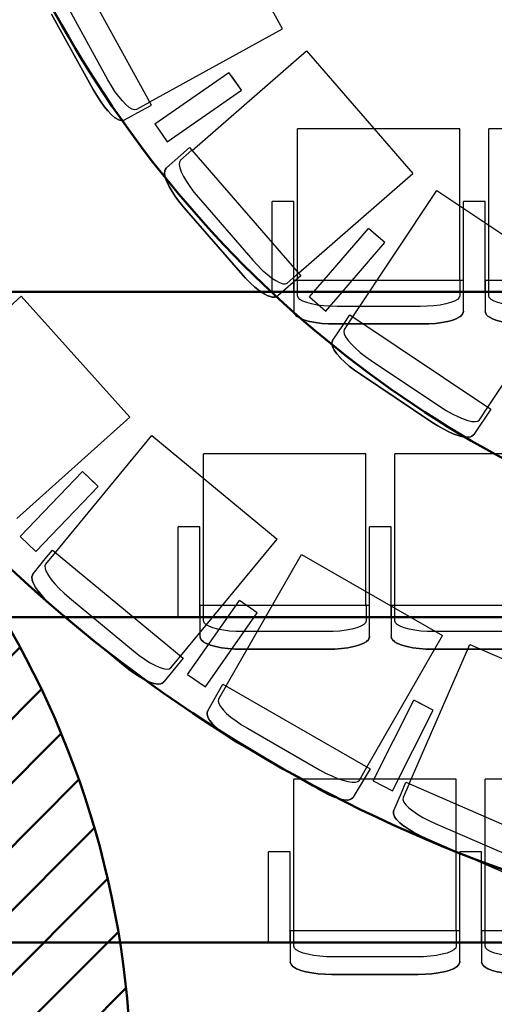
# Model space of a CAD drawing. Units: millimetres. Extents: x -4412 to 52065, y -39845 to 0.
# Drawn here: x -1696 to -381, y -36111 to -33386 of the extents above; entities that cross this region are included whole.
import ezdxf

# ---------------------------------------------------------------- set-up
doc = ezdxf.new("R2010")
doc.units = ezdxf.units.MM
doc.header["$MEASUREMENT"] = 0
doc.linetypes.add('ACAD_ISO02W100', pattern=[15, 12, -3])
for name, color, linetype, lineweight in [('Балкон - кресла', 1, 'Continuous', 30), ('Балкон - пол', 250, 'Continuous', 50), ('Балкон - стены', 250, 'Continuous', 50), ('Контур балкона', 250, 'Continuous', 50), ('Партер - кресла', 5, 'Continuous', 30), ('Партер - пол', 250, 'Continuous', 50)]:
    doc.layers.add(name, color=color, linetype=linetype, lineweight=lineweight)

# ---------------------------------------------------------------- blocks, each defined once
blk = doc.blocks.new('Кресло 1')
at = {"layer": 'Партер - кресла'}
for p, q in [((-7175.6, -464.2), (-7161.8, -460.4)), ((-7161.8, -460.4), (-7175.6, -464.2)), ((-7161.8, -460.4), (-7161.1, -460.3)), ((-7161.1, -460.3), (-7161.8, -460.4)), ((-7161.1, -460.3), (-7145.3, -457.3)), ((-7145.3, -457.3), (-7161.1, -460.3)), ((-7145.3, -457.3), (-7127.7, -455)), ((-7127.7, -455), (-7145.3, -457.3)), ((-7127.7, -455), (-7109, -453.7)), ((-7109, -453.7), (-7127.7, -455)), ((-7109, -453.7), (-7089.4, -453.2)), ((-7089.4, -453.2), (-7109, -453.7)), ((-7089.4, -453.2), (-6850.9, -453.2)), ((-6850.9, -453.2), (-7089.4, -453.2)), ((-6850.9, -453.2), (-6831.4, -453.7)), ((-6831.4, -453.7), (-6850.9, -453.2)), ((-6831.4, -453.7), (-6812.7, -455)), ((-6812.7, -455), (-6831.4, -453.7)), ((-6812.7, -455), (-6795.1, -457.3)), ((-6795.1, -457.3), (-6812.7, -455)), ((-6795.1, -457.3), (-6779.2, -460.3)), ((-6779.2, -460.3), (-6795.1, -457.3)), ((-6778.6, -460.4), (-6779.2, -460.3)), ((-6778.6, -460.4), (-6779.2, -460.3)), ((-6778.6, -460.4), (-6764.8, -464.2)), ((-6764.8, -464.2), (-6778.6, -460.4)), ((-7205.2, -488.4), (-7205, -487.4)), ((-7205, -487.4), (-7205.2, -488.4)), ((-7205.2, -488.9), (-7205.2, -488.4)), ((-7205.2, -488.4), (-7205.2, -488.9)), ((-7205.2, -488.9), (-7205.2, -542)), ((-7205, -487.4), (-7203.2, -482)), ((-7203.2, -482), (-7205, -487.4)), ((-7203.2, -482), (-7202.9, -481.1)), ((-7202.9, -481.1), (-7203.2, -482)), ((-7202.9, -481.1), (-7202.4, -480.2)), ((-7202.4, -480.2), (-7202.9, -481.1)), ((-7202.4, -480.2), (-7201.8, -479.5)), ((-7201.8, -479.5), (-7202.4, -480.2)), ((-7201.8, -479.5), (-7196.6, -474.3)), ((-7196.6, -474.3), (-7201.8, -479.5)), ((-7195.9, -473.7), (-7196.6, -474.3)), ((-7196.6, -474.3), (-7196.4, -474.1)), ((-7196.4, -474.1), (-7196.3, -474)), ((-7196.3, -474), (-7195.9, -473.7)), ((-7195.9, -473.7), (-7187.6, -468.9)), ((-7187.6, -468.9), (-7195.9, -473.7)), ((-7187.6, -468.9), (-7186.8, -468.5)), ((-7186.8, -468.5), (-7187.6, -468.9)), ((-7186.8, -468.5), (-7175.6, -464.2)), ((-7175.6, -464.2), (-7186.8, -468.5)), ((-6764.8, -464.2), (-6753.6, -468.5)), ((-6753.6, -468.5), (-6764.8, -464.2)), ((-6752.8, -468.9), (-6753.6, -468.5)), ((-6752.8, -468.9), (-6753.6, -468.5)), ((-6752.8, -468.9), (-6744.5, -473.7)), ((-6744.5, -473.7), (-6752.8, -468.9)), ((-6744.1, -474), (-6744.5, -473.7)), ((-6743.8, -474.3), (-6744.5, -473.7)), ((-6744, -474.1), (-6744.1, -474)), ((-6743.8, -474.3), (-6744, -474.1)), ((-6743.8, -474.3), (-6738.6, -479.5)), ((-6738.6, -479.5), (-6743.8, -474.3)), ((-6738, -480.2), (-6738.6, -479.5)), ((-6738, -480.2), (-6738.6, -479.5)), ((-6737.5, -481.1), (-6738, -480.2)), ((-6737.5, -481.1), (-6738, -480.2)), ((-6737.1, -482), (-6737.5, -481.1)), ((-6737.1, -482), (-6737.5, -481.1)), ((-6737.1, -482), (-6735.4, -487.4)), ((-6735.4, -487.4), (-6737.1, -482)), ((-6735.2, -488.4), (-6735.4, -487.4)), ((-6735.2, -488.4), (-6735.4, -487.4)), ((-6735.2, -488.9), (-6735.2, -488.4)), ((-6735.2, -488.9), (-6735.2, -488.4)), ((-6735.2, -573.7), (-6735.2, -488.9)), ((-7188.8, -521.2), (-7180.7, -516.6)), ((-7180.7, -516.6), (-7169.7, -512.3)), ((-7169.7, -512.3), (-7156.2, -508.7)), ((-7156.2, -508.7), (-7140.5, -505.7)), ((-7140.5, -505.7), (-7123.2, -503.5)), ((-7123.2, -503.5), (-7104.7, -502.2)), ((-7104.7, -502.2), (-7085.4, -501.7)), ((-7085.4, -501.7), (-6855.2, -501.7)), ((-6855.2, -501.7), (-6835.9, -502.2)), ((-6835.9, -502.2), (-6817.4, -503.5)), ((-6817.4, -503.5), (-6800.1, -505.7)), ((-6800.1, -505.7), (-6784.4, -508.7)), ((-6784.4, -508.7), (-6770.9, -512.3)), ((-6770.9, -512.3), (-6759.9, -516.6)), ((-6759.9, -516.6), (-6751.8, -521.2)), ((-7265.2, -542), (-7265.2, -792)), ((-7205.2, -542), (-7265.2, -542)), ((-7205.2, -542), (-7205.2, -792)), ((-7195.4, -531.5), (-7193.7, -526.2)), ((-7195.4, -573.7), (-7195.4, -531.5)), ((-7193.7, -526.2), (-7188.8, -521.2)), ((-6751.8, -521.2), (-6746.9, -526.2)), ((-6746.9, -526.2), (-6745.2, -531.5)), ((-6745.2, -531.5), (-6745.2, -573.7)), ((-6675.2, -542), (-6735.2, -542)), ((-6735.2, -542), (-6735.2, -792)), ((-6735.2, -542), (-6735.2, -792)), ((-6675.2, -542), (-6735.2, -542)), ((-6675.2, -542), (-6675.2, -792)), ((-7205.2, -573.7), (-6735.2, -573.7)), ((-7195.2, -573.7), (-7195.2, -993.7)), ((-6745.2, -573.7), (-6745.2, -993.7)), ((-7265.2, -792), (-7217, -792)), ((-7265.2, -792), (-7205.2, -792)), ((-6735.2, -792), (-6687, -792)), ((-6735.2, -792), (-6675.2, -792)), ((-6735.2, -792), (-6687, -792)), ((-6735.2, -792), (-6675.2, -792)), ((-7195.2, -993.7), (-6745.2, -993.7))]:
    blk.add_line(p, q, dxfattribs=at)

msp = doc.modelspace()

# ---------------------------------------------------------------- hatches: boundary and pattern name
at = {"layer": 'Балкон - стены'}
h = msp.add_hatch(dxfattribs=at)
h.set_pattern_fill('ANSI31', color=8, scale=1000, angle=180)
h.set_pattern_definition([(225, (64160.87, -61543.65), (88.38835, -88.38835), [])])
h.paths.add_polyline_path([(12720.7, -38949.7), (13983.2, -38949.7), (13983.2, -28299.7), (13773.2, -28299.7), (13773.2, -33979.7), (13773.2, -38739.7), (12720.7, -38739.7)])
h.paths.add_polyline_path([(8703.2, -38949.7), (11820.7, -38949.7), (11820.7, -38739.7), (9173.2, -38739.7), (8703.2, -38739.7)])
h.paths.add_polyline_path([(3193.2, -38949.7), (7593.2, -38949.7), (7593.2, -38739.7), (7493.2, -38739.7), (7408.6, -38739.7), (3377.8, -38739.7), (3193.2, -38739.7)])
h.paths.add_polyline_path([(7408.6, -38739.7), (7493.2, -38739.7), (7493.2, -37204.7), (7408.6, -37204.7)])
h.paths.add_polyline_path([(9073.2, -38739.7), (9173.2, -38739.7), (9173.2, -37204.7), (9073.2, -37204.7)])
h.paths.add_polyline_path([(9073.2, -37204.7), (9783.2, -37204.7), (9783.2, -37119.7), (9073.2, -37119.7)])
h.paths.add_polyline_path([(11413.2, -37204.7), (12337.2, -37204.7, -0.025434), (12261.3, -36957.9, -0.036161), (10598.2, -37119.7), (11413.2, -37119.7)])
h.paths.add_polyline_path([(13773.2, -38690), (13773.2, -33979.7, 0.674932)])
h.paths.add_polyline_path([(13773.2, -27189.7), (13983.2, -27189.7), (13983.2, -26639.7), (13773.2, -26639.7)])
h.paths.add_polyline_path([(6793.2, -37204.7), (7408.6, -37204.7), (7493.2, -37204.7), (7493.2, -37119.7), (6793.2, -37119.7)])
h.paths.add_polyline_path([(4763.2, -37204.7), (6023.2, -37204.7), (6023.2, -37119.7), (4763.2, -37119.7)])
h.paths.add_polyline_path([(3293.2, -37204.7), (3377.8, -37204.7), (3993.2, -37204.7), (3993.2, -37119.7), (3293.2, -37119.7)])
h.paths.add_polyline_path([(3293.2, -38739.7), (3377.8, -38739.7), (3377.8, -37204.7), (3293.2, -37204.7)])
h.paths.add_polyline_path([(1628.6, -38739.7), (1713.2, -38739.7), (1713.2, -37204.7), (1628.6, -37204.7)])
h.paths.add_polyline_path([(-912, -38949.7), (2083.2, -38949.7), (2083.2, -38739.7), (-912, -38739.7)])
h.paths.add_polyline_path([(-3186.8, -38949.7), (-1812, -38949.7), (-1812, -38739.7), (-2976.8, -38739.7), (-2976.8, -38690), (-2976.8, -28299.7), (-3186.8, -28299.7)])
h.paths.add_polyline_path([(-2976.8, -38690, 0.674932), (-2976.8, -33979.7)])
h.paths.add_polyline_path([(-1540.9, -37204.7), (-616.8, -37204.7), (-616.8, -37119.7), (198.2, -37119.7, -0.036161), (-1464.9, -36957.9, -0.025434)])
h.paths.add_polyline_path([(1013.2, -37204.7), (1628.6, -37204.7), (1713.2, -37204.7), (1713.2, -37119.7), (1013.2, -37119.7)])
h.paths.add_polyline_path([(-3186.8, -27189.7), (-2976.8, -27189.7), (-2976.8, -26639.7), (-3186.8, -26639.7)])

# ---------------------------------------------------------------- linework, layer by layer
at = {"layer": 'Балкон - кресла'}
for p, q in [((-968.2, -33411.1), (-1185.5, -33017.1)), ((-1331.2, -33622.7), (-1558.1, -33211.1)), ((-1452.1, -33552.5), (-1563.2, -33351)), ((-1492.5, -33579.5), (-1607.7, -33370.6)), ((-1607.7, -33370.6), (-1492.5, -33579.5)), ((-1336, -33613.9), (-968.2, -33411.1)), ((-1218.8, -33747.9), (-901.8, -33472.4)), ((-901.8, -33472.4), (-606.6, -33812.1)), ((-1321.6, -33674.9), (-1116.4, -33532.2)), ((-1082.1, -33581.5), (-1116.4, -33532.2)), ((-1082.1, -33581.5), (-1116.4, -33532.2)), ((-1082.1, -33581.5), (-1109.6, -33542)), ((-1082.1, -33581.5), (-1109.6, -33542)), ((-1442.3, -33569.2), (-1452.1, -33552.5)), ((-1432.2, -33584.7), (-1442.3, -33569.2)), ((-1482.7, -33596.3), (-1492.5, -33579.5)), ((-1492.5, -33579.5), (-1482.7, -33596.3)), ((-1472.5, -33612.1), (-1482.7, -33596.3)), ((-1482.7, -33596.3), (-1472.5, -33612.1)), ((-1421.9, -33598.9), (-1432.2, -33584.7)), ((-1411.8, -33611.2), (-1421.9, -33598.9)), ((-1287.4, -33724.2), (-1082.1, -33581.5)), ((-1287.4, -33724.2), (-1082.1, -33581.5)), ((-1462.1, -33626.4), (-1472.5, -33612.1)), ((-1472.5, -33612.1), (-1462.1, -33626.4)), ((-1402, -33621.2), (-1411.8, -33611.2)), ((-1393, -33628.8), (-1402, -33621.2)), ((-1335.9, -33614.1), (-1372.9, -33634.5)), ((-1359, -33638), (-1331.2, -33622.7)), ((-1451.8, -33638.9), (-1462.1, -33626.4)), ((-1462.1, -33626.4), (-1451.8, -33638.9)), ((-1451.3, -33639.3), (-1451.8, -33638.9)), ((-1451.8, -33638.9), (-1451.3, -33639.3)), ((-1441.4, -33649.6), (-1451.3, -33639.3)), ((-1451.3, -33639.3), (-1441.4, -33649.6)), ((-1432.2, -33657.4), (-1441.4, -33649.6)), ((-1441.4, -33649.6), (-1432.2, -33657.4)), ((-1405.4, -33663.6), (-1359, -33638)), ((-1385, -33633.6), (-1393, -33628.8)), ((-1378.3, -33635.5), (-1385, -33633.6)), ((-1372.9, -33634.5), (-1378.3, -33635.5)), ((-1431.5, -33657.8), (-1432.2, -33657.4)), ((-1432.2, -33657.4), (-1431.5, -33657.8)), ((-1423.2, -33662.8), (-1431.5, -33657.8)), ((-1431.5, -33657.8), (-1423.2, -33662.8)), ((-1422.7, -33663), (-1423.2, -33662.8)), ((-1423.2, -33662.8), (-1422.4, -33663.2)), ((-1422.6, -33663.1), (-1422.7, -33663)), ((-1422.4, -33663.2), (-1422.6, -33663.1)), ((-1415.3, -33665.2), (-1422.4, -33663.2)), ((-1422.4, -33663.2), (-1415.3, -33665.2)), ((-1414.4, -33665.4), (-1415.3, -33665.2)), ((-1415.3, -33665.2), (-1414.4, -33665.4)), ((-1413.4, -33665.4), (-1414.4, -33665.4)), ((-1414.4, -33665.4), (-1413.4, -33665.4)), ((-1412.4, -33665.2), (-1413.4, -33665.4)), ((-1413.4, -33665.4), (-1412.4, -33665.2)), ((-1406.8, -33664.2), (-1412.4, -33665.2)), ((-1412.4, -33665.2), (-1406.8, -33664.2)), ((-1405.9, -33663.8), (-1406.8, -33664.2)), ((-1406.8, -33664.2), (-1405.9, -33663.8)), ((-1405.4, -33663.6), (-1405.9, -33663.8)), ((-1405.9, -33663.8), (-1405.4, -33663.6)), ((-1321.6, -33674.9), (-1287.4, -33724.2)), ((-1321.6, -33674.9), (-1287.4, -33724.2)), ((-1289.4, -33795.9), (-1249.3, -33761.1)), ((-1219, -33747.7), (-1250.8, -33775.4)), ((-1225.4, -33740.3), (-1249.3, -33761.1)), ((-1225.4, -33740.3), (-917.1, -34095.1)), ((-1253.7, -33780.1), (-1254.2, -33787.1)), ((-1254.2, -33787.1), (-1252.4, -33796.3)), ((-1250.8, -33775.4), (-1253.7, -33780.1)), ((-1294.2, -33804.7), (-1294.8, -33812)), ((-1294.8, -33812), (-1294.2, -33804.7)), ((-1294.8, -33812), (-1294.8, -33812.3)), ((-1294.7, -33812.9), (-1294.8, -33812)), ((-1294.8, -33812.3), (-1294.8, -33812.4)), ((-1294.8, -33812.4), (-1294.7, -33812.9)), ((-1294.7, -33812.9), (-1292.9, -33822.4)), ((-1292.9, -33822.4), (-1294.7, -33812.9)), ((-1294.1, -33803.7), (-1294.2, -33804.7)), ((-1294.2, -33804.7), (-1294.1, -33803.7)), ((-1293.8, -33802.8), (-1294.1, -33803.7)), ((-1294.1, -33803.7), (-1293.8, -33802.8)), ((-1293.3, -33801.9), (-1293.8, -33802.8)), ((-1293.8, -33802.8), (-1293.3, -33801.9)), ((-1290.4, -33797.1), (-1293.3, -33801.9)), ((-1293.3, -33801.9), (-1290.4, -33797.1)), ((-1289.7, -33796.3), (-1290.4, -33797.1)), ((-1290.4, -33797.1), (-1289.7, -33796.3)), ((-1289.4, -33795.9), (-1289.7, -33796.3)), ((-1289.7, -33796.3), (-1289.4, -33795.9)), ((-1252.4, -33796.3), (-1248.4, -33807.4)), ((-1248.4, -33807.4), (-1242.3, -33820)), ((-923.6, -34087.6), (-606.6, -33812.1)), ((-1292.9, -33822.4), (-1292.7, -33823.2)), ((-1292.7, -33823.2), (-1292.9, -33822.4)), ((-1292.7, -33823.2), (-1288.6, -33834.5)), ((-1288.6, -33834.5), (-1292.7, -33823.2)), ((-1288.6, -33834.5), (-1282.4, -33847.4)), ((-1282.4, -33847.4), (-1288.6, -33834.5)), ((-1242.3, -33820), (-1234.3, -33833.7)), ((-1234.3, -33833.7), (-1224.5, -33848.3)), ((-1282.4, -33847.4), (-1282.1, -33848)), ((-1282.1, -33848), (-1282.4, -33847.4)), ((-1282.1, -33848), (-1273.9, -33861.9)), ((-1273.9, -33861.9), (-1282.1, -33848)), ((-1273.9, -33861.9), (-1264.1, -33876.6)), ((-1264.1, -33876.6), (-1273.9, -33861.9)), ((-1224.5, -33848.3), (-1213.4, -33863.1)), ((-1213.4, -33863.1), (-1201.1, -33878)), ((-773.5, -34208.7), (-540.4, -33859.3)), ((-540.4, -33859.3), (-166.1, -34109)), ((-1264.1, -33876.6), (-1252.8, -33891.7)), ((-1252.8, -33891.7), (-1264.1, -33876.6)), ((-1252.8, -33891.7), (-1240.4, -33906.7)), ((-1240.4, -33906.7), (-1252.8, -33891.7)), ((-1201.1, -33878), (-1050.1, -34051.7)), ((-1240.4, -33906.7), (-1083.9, -34086.7)), ((-1083.9, -34086.7), (-1240.4, -33906.7)), ((-893.1, -34153.6), (-730.2, -33964)), ((-684.6, -34003.1), (-730.2, -33964)), ((-684.6, -34003.1), (-730.2, -33964)), ((-684.6, -34003.1), (-721.2, -33971.7)), ((-684.6, -34003.1), (-721.2, -33971.7)), ((-847.6, -34192.7), (-684.6, -34003.1)), ((-847.6, -34192.7), (-684.6, -34003.1)), ((-1050.1, -34051.7), (-1037.1, -34066)), ((-1083.9, -34086.7), (-1070.8, -34101.2)), ((-1070.8, -34101.2), (-1083.9, -34086.7)), ((-1037.1, -34066), (-1024, -34079)), ((-1024, -34079), (-1011, -34090.7)), ((-955.5, -34115.2), (-923.6, -34087.6)), ((-1070.8, -34101.2), (-1057.5, -34114.4)), ((-1057.5, -34114.4), (-1070.8, -34101.2)), ((-1057.5, -34114.4), (-1044.3, -34126.2)), ((-1044.3, -34126.2), (-1057.5, -34114.4)), ((-1011, -34090.7), (-998.4, -34100.6)), ((-998.4, -34100.6), (-986.8, -34108.4)), ((-986.8, -34108.4), (-976.4, -34113.9)), ((-917.1, -34095.1), (-981.1, -34150.7)), ((-976.4, -34113.9), (-967.6, -34116.9)), ((-960.6, -34117.4), (-955.5, -34115.2)), ((-399.2, -34458.4), (-166.1, -34109)), ((-1044.3, -34126.2), (-1031.6, -34136.2)), ((-1031.6, -34136.2), (-1044.3, -34126.2)), ((-1031.1, -34136.6), (-1031.6, -34136.2)), ((-1031.1, -34136.6), (-1031.6, -34136.2)), ((-1031.1, -34136.6), (-1019.2, -34144.6)), ((-1019.2, -34144.6), (-1031.1, -34136.6)), ((-967.6, -34116.9), (-960.6, -34117.4)), ((-2004.6, -34432.1), (-1691.9, -34151.7)), ((-1391.5, -34486.7), (-1691.9, -34151.7)), ((-1019.2, -34144.6), (-1008.5, -34150.2)), ((-1008.5, -34150.2), (-1019.2, -34144.6)), ((-1007.7, -34150.5), (-1008.5, -34150.2)), ((-1007.7, -34150.5), (-1008.5, -34150.2)), ((-1007.7, -34150.5), (-998.6, -34153.6)), ((-998.6, -34153.6), (-1007.7, -34150.5)), ((-998.1, -34153.7), (-998.6, -34153.6)), ((-997.7, -34153.8), (-998.6, -34153.6)), ((-998, -34153.8), (-998.1, -34153.7)), ((-997.7, -34153.8), (-998, -34153.8)), ((-997.7, -34153.8), (-990.4, -34154.3)), ((-990.4, -34154.3), (-997.7, -34153.8)), ((-989.5, -34154.3), (-990.4, -34154.3)), ((-989.5, -34154.3), (-990.4, -34154.3)), ((-988.5, -34154.1), (-989.5, -34154.3)), ((-988.5, -34154.1), (-989.5, -34154.3)), ((-987.6, -34153.8), (-988.5, -34154.1)), ((-987.6, -34153.8), (-988.5, -34154.1)), ((-987.6, -34153.8), (-982.3, -34151.5)), ((-982.3, -34151.5), (-987.6, -34153.8)), ((-981.5, -34151), (-982.3, -34151.5)), ((-981.5, -34151), (-982.3, -34151.5)), ((-981.1, -34150.7), (-981.5, -34151)), ((-981.1, -34150.7), (-981.5, -34151)), ((-893.1, -34153.6), (-847.6, -34192.7)), ((-893.1, -34153.6), (-847.6, -34192.7)), ((-799.4, -34229.5), (-781.9, -34203.1)), ((-773.7, -34208.6), (-797.1, -34243.7)), ((-781.9, -34203.1), (-390.9, -34464)), ((-828.9, -34273.6), (-799.4, -34229.5)), ((-797.1, -34243.7), (-798.6, -34248.9)), ((-798.6, -34248.9), (-797.3, -34255.8)), ((-829.6, -34275), (-831.1, -34280.5)), ((-831.1, -34280.5), (-829.6, -34275)), ((-829.2, -34274.1), (-829.6, -34275)), ((-829.6, -34275), (-829.2, -34274.1)), ((-828.9, -34273.6), (-829.2, -34274.1)), ((-829.2, -34274.1), (-828.9, -34273.6)), ((-797.3, -34255.8), (-793.2, -34264.2)), ((-793.2, -34264.2), (-786.4, -34273.8)), ((-786.4, -34273.8), (-777.2, -34284.4)), ((-831.3, -34281.4), (-831.4, -34282.4)), ((-831.4, -34282.4), (-831.3, -34281.4)), ((-831.4, -34282.4), (-831.3, -34283.4)), ((-831.3, -34283.4), (-831.4, -34282.4)), ((-831.1, -34280.5), (-831.3, -34281.4)), ((-831.3, -34281.4), (-831.1, -34280.5)), ((-831.3, -34283.4), (-829.9, -34290.5)), ((-829.9, -34290.5), (-831.3, -34283.4)), ((-829.9, -34290.5), (-829.8, -34290.8)), ((-829.6, -34291.4), (-829.9, -34290.5)), ((-829.8, -34290.8), (-829.8, -34290.9)), ((-829.8, -34290.9), (-829.6, -34291.4)), ((-829.6, -34291.4), (-825.3, -34300.1)), ((-825.3, -34300.1), (-829.6, -34291.4)), ((-825.3, -34300.1), (-824.9, -34300.8)), ((-824.9, -34300.8), (-825.3, -34300.1)), ((-824.9, -34300.8), (-818, -34310.6)), ((-818, -34310.6), (-824.9, -34300.8)), ((-777.2, -34284.4), (-765.8, -34295.6)), ((-765.8, -34295.6), (-752.6, -34307)), ((-752.6, -34307), (-737.9, -34318.4)), ((-818, -34310.6), (-808.6, -34321.4)), ((-808.6, -34321.4), (-818, -34310.6)), ((-808.6, -34321.4), (-808.2, -34321.9)), ((-808.2, -34321.9), (-808.6, -34321.4)), ((-808.2, -34321.9), (-796.6, -34333.2)), ((-796.6, -34333.2), (-808.2, -34321.9)), ((-796.6, -34333.2), (-783.2, -34344.8)), ((-783.2, -34344.8), (-796.6, -34333.2)), ((-737.9, -34318.4), (-722.1, -34329.5)), ((-722.1, -34329.5), (-530.7, -34457.2)), ((-783.2, -34344.8), (-768.4, -34356.3)), ((-768.4, -34356.3), (-783.2, -34344.8)), ((-768.4, -34356.3), (-752.4, -34367.5)), ((-752.4, -34367.5), (-768.4, -34356.3)), ((-752.4, -34367.5), (-554, -34499.9)), ((-554, -34499.9), (-752.4, -34367.5)), ((-530.7, -34457.2), (-514.3, -34467.6)), ((-514.3, -34467.6), (-498.2, -34476.7)), ((-390.9, -34464), (-437.9, -34534.5)), ((-422.6, -34493.5), (-399.2, -34458.4)), ((-1704.1, -34767.1), (-1391.5, -34486.7)), ((-498.2, -34476.7), (-482.6, -34484.5)), ((-482.6, -34484.5), (-467.9, -34490.7)), ((-467.9, -34490.7), (-454.6, -34495.2)), ((-454.6, -34495.2), (-443.1, -34497.8)), ((-443.1, -34497.8), (-433.8, -34498.3)), ((-433.8, -34498.3), (-426.9, -34496.9)), ((-426.9, -34496.9), (-422.6, -34493.5)), ((-554, -34499.9), (-537.5, -34510.4)), ((-537.5, -34510.4), (-554, -34499.9)), ((-537.5, -34510.4), (-521.2, -34519.6)), ((-521.2, -34519.6), (-537.5, -34510.4)), ((-521.2, -34519.6), (-505.3, -34527.5)), ((-505.3, -34527.5), (-521.2, -34519.6)), ((-1597.4, -34860.6), (-1329.7, -34536.9)), ((-1329.7, -34536.9), (-982.9, -34823.7)), ((-505.3, -34527.5), (-490.5, -34533.9)), ((-490.5, -34533.9), (-505.3, -34527.5)), ((-489.9, -34534.1), (-490.5, -34533.9)), ((-489.9, -34534.1), (-490.5, -34533.9)), ((-489.9, -34534.1), (-476.3, -34538.6)), ((-476.3, -34538.6), (-489.9, -34534.1)), ((-476.3, -34538.6), (-464.5, -34541.3)), ((-464.5, -34541.3), (-476.3, -34538.6)), ((-463.7, -34541.4), (-464.5, -34541.3)), ((-463.7, -34541.4), (-464.5, -34541.3)), ((-463.7, -34541.4), (-454.1, -34542)), ((-454.1, -34542), (-463.7, -34541.4)), ((-453.5, -34541.9), (-454.1, -34542)), ((-453.2, -34541.9), (-454.1, -34542)), ((-453.4, -34541.9), (-453.5, -34541.9)), ((-453.2, -34541.9), (-453.4, -34541.9)), ((-453.2, -34541.9), (-446, -34540.4)), ((-446, -34540.4), (-453.2, -34541.9)), ((-445.1, -34540.2), (-446, -34540.4)), ((-445.1, -34540.2), (-446, -34540.4)), ((-444.2, -34539.7), (-445.1, -34540.2)), ((-444.2, -34539.7), (-445.1, -34540.2)), ((-443.4, -34539.1), (-444.2, -34539.7)), ((-443.4, -34539.1), (-444.2, -34539.7)), ((-443.4, -34539.1), (-438.9, -34535.6)), ((-438.9, -34535.6), (-443.4, -34539.1)), ((-438.2, -34534.9), (-438.9, -34535.6)), ((-438.2, -34534.9), (-438.9, -34535.6)), ((-437.9, -34534.5), (-438.2, -34534.9)), ((-437.9, -34534.5), (-438.2, -34534.9)), ((-1695, -34816.4), (-1521.8, -34636.2)), ((-1478.5, -34677.8), (-1521.8, -34636.2)), ((-1478.5, -34677.8), (-1521.8, -34636.2)), ((-1478.5, -34677.8), (-1513.2, -34644.5)), ((-1478.5, -34677.8), (-1513.2, -34644.5)), ((-1651.8, -34858), (-1478.5, -34677.8)), ((-1651.8, -34858), (-1478.5, -34677.8)), ((-1695, -34816.4), (-1651.8, -34858)), ((-1695, -34816.4), (-1651.8, -34858)), ((-1250.6, -35147.4), (-982.9, -34823.7)), ((-1659.1, -34919.5), (-1625.3, -34878.6)), ((-1625.3, -34878.6), (-1605.1, -34854.2)), ((-1597.5, -34860.4), (-1624.4, -34893)), ((-1605.1, -34854.2), (-1242.9, -35153.7)), ((-1124.3, -35230.2), (-915, -34866.1)), ((-915, -34866.1), (-524.9, -35090.3)), ((-1624.4, -34893), (-1626.5, -34898.1)), ((-1626.5, -34898.1), (-1625.8, -34905.1)), ((-1625.8, -34905.1), (-1622.6, -34913.8)), ((-1662.3, -34927), (-1662.5, -34928)), ((-1662.5, -34928), (-1662.3, -34927)), ((-1662.5, -34928), (-1662.5, -34929)), ((-1662.5, -34929), (-1662.5, -34928)), ((-1662.5, -34929), (-1661.8, -34936.2)), ((-1661.8, -34936.2), (-1662.5, -34929)), ((-1662, -34926.1), (-1662.3, -34927)), ((-1662.3, -34927), (-1662, -34926.1)), ((-1659.9, -34920.8), (-1662, -34926.1)), ((-1662, -34926.1), (-1659.9, -34920.8)), ((-1659.4, -34919.9), (-1659.9, -34920.8)), ((-1659.9, -34920.8), (-1659.4, -34919.9)), ((-1659.1, -34919.5), (-1659.4, -34919.9)), ((-1659.4, -34919.9), (-1659.1, -34919.5)), ((-1622.6, -34913.8), (-1616.8, -34924.1)), ((-1616.8, -34924.1), (-1608.7, -34935.5)), ((-1661.8, -34936.2), (-1661.8, -34936.5)), ((-1661.6, -34937.2), (-1661.8, -34936.2)), ((-1661.8, -34936.5), (-1661.7, -34936.6)), ((-1661.7, -34936.6), (-1661.6, -34937.2)), ((-1661.6, -34937.2), (-1658.3, -34946.2)), ((-1658.3, -34946.2), (-1661.6, -34937.2)), ((-1658.3, -34946.2), (-1657.9, -34947)), ((-1657.9, -34947), (-1658.3, -34946.2)), ((-1657.9, -34947), (-1652.1, -34957.5)), ((-1652.1, -34957.5), (-1657.9, -34947)), ((-1652.1, -34957.5), (-1643.8, -34969.1)), ((-1643.8, -34969.1), (-1652.1, -34957.5)), ((-1608.7, -34935.5), (-1598.6, -34947.8)), ((-1598.6, -34947.8), (-1586.6, -34960.5)), ((-1586.6, -34960.5), (-1573.2, -34973.3)), ((-1643.8, -34969.1), (-1643.4, -34969.7)), ((-1643.4, -34969.7), (-1643.8, -34969.1)), ((-1643.4, -34969.7), (-1633.1, -34982.1)), ((-1633.1, -34982.1), (-1643.4, -34969.7)), ((-1633.1, -34982.1), (-1620.9, -34995)), ((-1620.9, -34995), (-1633.1, -34982.1)), ((-1573.2, -34973.3), (-1558.6, -34986)), ((-1558.6, -34986), (-1381.2, -35132.7)), ((-1620.9, -34995), (-1607.4, -35008)), ((-1607.4, -35008), (-1620.9, -34995)), ((-1607.4, -35008), (-1592.6, -35020.8)), ((-1592.6, -35020.8), (-1607.4, -35008)), ((-1230.9, -35198.2), (-1087.3, -34993.6)), ((-1038.2, -35028), (-1087.3, -34993.6)), ((-1038.2, -35028), (-1087.3, -34993.6)), ((-1038.2, -35028), (-1077.6, -35000.4)), ((-1038.2, -35028), (-1077.6, -35000.4)), ((-1592.6, -35020.8), (-1408.8, -35172.8)), ((-1408.8, -35172.8), (-1592.6, -35020.8)), ((-1181.8, -35232.7), (-1038.2, -35028)), ((-1181.8, -35232.7), (-1038.2, -35028)), ((-734.2, -35454.5), (-524.9, -35090.3)), ((-617, -35500.7), (-449.5, -35115.5)), ((-449.5, -35115.5), (-36.8, -35294.9)), ((-1381.2, -35132.7), (-1366.1, -35144.6)), ((-1366.1, -35144.6), (-1351, -35155.4)), ((-1277.5, -35179.9), (-1250.6, -35147.4)), ((-1408.8, -35172.8), (-1393.5, -35184.9)), ((-1393.5, -35184.9), (-1408.8, -35172.8)), ((-1351, -35155.4), (-1336.2, -35164.8)), ((-1336.2, -35164.8), (-1322.2, -35172.5)), ((-1322.2, -35172.5), (-1309.5, -35178.3)), ((-1309.5, -35178.3), (-1298.3, -35182)), ((-1242.9, -35153.7), (-1296.9, -35219)), ((-1393.5, -35184.9), (-1378.2, -35195.7)), ((-1378.2, -35195.7), (-1393.5, -35184.9)), ((-1378.2, -35195.7), (-1363.2, -35205.2)), ((-1363.2, -35205.2), (-1378.2, -35195.7)), ((-1363.2, -35205.2), (-1349.1, -35213)), ((-1349.1, -35213), (-1363.2, -35205.2)), ((-1298.3, -35182), (-1289.1, -35183.5)), ((-1289.1, -35183.5), (-1282.1, -35182.8)), ((-1282.1, -35182.8), (-1277.5, -35179.9)), ((-1230.9, -35198.2), (-1181.8, -35232.7)), ((-1230.9, -35198.2), (-1181.8, -35232.7)), ((-1348.5, -35213.3), (-1349.1, -35213)), ((-1348.5, -35213.3), (-1349.1, -35213)), ((-1348.5, -35213.3), (-1335.5, -35219.3)), ((-1335.5, -35219.3), (-1348.5, -35213.3)), ((-1335.5, -35219.3), (-1324.1, -35223.1)), ((-1324.1, -35223.1), (-1335.5, -35219.3)), ((-1323.2, -35223.3), (-1324.1, -35223.1)), ((-1323.2, -35223.3), (-1324.1, -35223.1)), ((-1323.2, -35223.3), (-1313.7, -35224.8)), ((-1313.7, -35224.8), (-1323.2, -35223.3)), ((-1313.2, -35224.8), (-1313.7, -35224.8)), ((-1312.8, -35224.9), (-1313.7, -35224.8)), ((-1313.1, -35224.9), (-1313.2, -35224.8)), ((-1312.8, -35224.9), (-1313.1, -35224.9)), ((-1312.8, -35224.9), (-1305.6, -35224.1)), ((-1305.6, -35224.1), (-1312.8, -35224.9)), ((-1304.6, -35224), (-1305.6, -35224.1)), ((-1304.6, -35224), (-1305.6, -35224.1)), ((-1303.7, -35223.6), (-1304.6, -35224)), ((-1303.7, -35223.6), (-1304.6, -35224)), ((-1302.8, -35223.1), (-1303.7, -35223.6)), ((-1302.8, -35223.1), (-1303.7, -35223.6)), ((-1302.8, -35223.1), (-1298, -35220.1)), ((-1298, -35220.1), (-1302.8, -35223.1)), ((-1297.2, -35219.4), (-1298, -35220.1)), ((-1297.2, -35219.4), (-1298, -35220.1)), ((-1296.9, -35219), (-1297.2, -35219.4)), ((-1296.9, -35219), (-1297.2, -35219.4)), ((-1148.8, -35252.7), (-1133, -35225.2)), ((-1124.5, -35230.1), (-1145.6, -35266.7)), ((-1133, -35225.2), (-725.5, -35459.4)), ((-1175.2, -35298.7), (-1148.8, -35252.7)), ((-1145.6, -35266.7), (-1146.7, -35272)), ((-1146.7, -35272), (-1144.9, -35278.8)), ((-1144.9, -35278.8), (-1140.2, -35286.9)), ((-1140.2, -35286.9), (-1132.8, -35296.1)), ((-717.1, -35492.8), (-604, -35269.9)), ((-550.5, -35297), (-604, -35269.9)), ((-550.5, -35297), (-604, -35269.9)), ((-550.5, -35297), (-593.4, -35275.3)), ((-550.5, -35297), (-593.4, -35275.3)), ((-1177, -35305.6), (-1177.2, -35306.6)), ((-1177.2, -35306.6), (-1177, -35305.6)), ((-1177.2, -35306.6), (-1177.2, -35307.6)), ((-1177.2, -35307.6), (-1177.2, -35306.6)), ((-1177.2, -35307.6), (-1177, -35308.6)), ((-1177, -35308.6), (-1177.2, -35307.6)), ((-1175.8, -35300.1), (-1177, -35305.6)), ((-1177, -35305.6), (-1175.8, -35300.1)), ((-1177, -35308.6), (-1175.1, -35315.6)), ((-1175.1, -35315.6), (-1177, -35308.6)), ((-1175.5, -35299.1), (-1175.8, -35300.1)), ((-1175.8, -35300.1), (-1175.5, -35299.1)), ((-1175.2, -35298.7), (-1175.5, -35299.1)), ((-1175.5, -35299.1), (-1175.2, -35298.7)), ((-1175.1, -35315.6), (-1175, -35315.9)), ((-1174.8, -35316.5), (-1175.1, -35315.6)), ((-1132.8, -35296.1), (-1122.9, -35306)), ((-1122.9, -35306), (-1110.8, -35316.4)), ((-663.6, -35520), (-550.5, -35297)), ((-663.6, -35520), (-550.5, -35297)), ((-1175, -35315.9), (-1175, -35316)), ((-1175, -35316), (-1174.8, -35316.5)), ((-1174.8, -35316.5), (-1170, -35324.8)), ((-1170, -35324.8), (-1174.8, -35316.5)), ((-1170, -35324.8), (-1169.5, -35325.5)), ((-1169.5, -35325.5), (-1170, -35324.8)), ((-1169.5, -35325.5), (-1161.9, -35334.9)), ((-1161.9, -35334.9), (-1169.5, -35325.5)), ((-1161.9, -35334.9), (-1151.8, -35345)), ((-1151.8, -35345), (-1161.9, -35334.9)), ((-1110.8, -35316.4), (-1096.9, -35326.9)), ((-1096.9, -35326.9), (-1081.5, -35337.3)), ((-1081.5, -35337.3), (-1065, -35347.3)), ((-1151.8, -35345), (-1151.3, -35345.5)), ((-1151.3, -35345.5), (-1151.8, -35345)), ((-1151.3, -35345.5), (-1139.1, -35356)), ((-1139.1, -35356), (-1151.3, -35345.5)), ((-1139.1, -35356), (-1124.9, -35366.7)), ((-1124.9, -35366.7), (-1139.1, -35356)), ((-1124.9, -35366.7), (-1109.4, -35377.2)), ((-1109.4, -35377.2), (-1124.9, -35366.7)), ((-1065, -35347.3), (-865.5, -35462)), ((-1109.4, -35377.2), (-1092.7, -35387.3)), ((-1092.7, -35387.3), (-1109.4, -35377.2)), ((-1092.7, -35387.3), (-885.9, -35506.2)), ((-871.9, -35514.2), (-1092.7, -35387.3)), ((-865.5, -35462), (-848.5, -35471.2)), ((-848.5, -35471.2), (-831.8, -35479.3)), ((-831.8, -35479.3), (-815.7, -35486)), ((-725.5, -35459.4), (-772.3, -35538.3)), ((-755.2, -35491.1), (-734.2, -35454.5)), ((-815.7, -35486), (-800.6, -35491.3)), ((-800.6, -35491.3), (-787.1, -35494.8)), ((-787.1, -35494.8), (-775.4, -35496.6)), ((-775.4, -35496.6), (-766.1, -35496.6)), ((-766.1, -35496.6), (-759.3, -35494.7)), ((-759.3, -35494.7), (-755.2, -35491.1)), ((-717.1, -35492.8), (-663.6, -35520)), ((-717.1, -35492.8), (-663.6, -35520)), ((-638.8, -35525.8), (-626.1, -35496.7)), ((-617.2, -35500.6), (-634, -35539.3)), ((-626.1, -35496.7), (-195.1, -35684.1)), ((-871.9, -35514.2), (-855.6, -35523.5)), ((-855.6, -35523.5), (-871.9, -35514.2)), ((-855.6, -35523.5), (-839.7, -35531.4)), ((-839.7, -35531.4), (-855.6, -35523.5)), ((-839.7, -35531.4), (-824.8, -35537.7)), ((-824.8, -35537.7), (-839.7, -35531.4)), ((-659.9, -35574.5), (-638.8, -35525.8)), ((-824.2, -35537.9), (-824.8, -35537.7)), ((-824.2, -35537.9), (-824.8, -35537.7)), ((-824.2, -35537.9), (-810.7, -35542.5)), ((-810.7, -35542.5), (-824.2, -35537.9)), ((-810.7, -35542.5), (-798.9, -35545.1)), ((-798.9, -35545.1), (-810.7, -35542.5)), ((-798.1, -35545.2), (-798.9, -35545.1)), ((-798.1, -35545.2), (-798.9, -35545.1)), ((-798.1, -35545.2), (-788.5, -35545.8)), ((-788.5, -35545.8), (-798.1, -35545.2)), ((-787.9, -35545.8), (-788.5, -35545.8)), ((-787.5, -35545.8), (-788.5, -35545.8)), ((-787.8, -35545.8), (-787.9, -35545.8)), ((-787.5, -35545.8), (-787.8, -35545.8)), ((-787.5, -35545.8), (-780.4, -35544.3)), ((-780.4, -35544.3), (-787.5, -35545.8)), ((-779.4, -35544), (-780.4, -35544.3)), ((-779.4, -35544), (-780.4, -35544.3)), ((-778.6, -35543.6), (-779.4, -35544)), ((-778.6, -35543.6), (-779.4, -35544)), ((-777.8, -35543), (-778.6, -35543.6)), ((-777.8, -35543), (-778.6, -35543.6)), ((-777.8, -35543), (-773.3, -35539.5)), ((-773.3, -35539.5), (-777.8, -35543)), ((-772.6, -35538.7), (-773.3, -35539.5)), ((-772.6, -35538.7), (-773.3, -35539.5)), ((-772.3, -35538.3), (-772.6, -35538.7)), ((-772.3, -35538.3), (-772.6, -35538.7)), ((-634, -35539.3), (-634.5, -35544.8)), ((-634.5, -35544.8), (-632, -35551.4)), ((-632, -35551.4), (-626.4, -35558.9)), ((-626.4, -35558.9), (-618.1, -35567.1)), ((-660.9, -35581.6), (-661, -35582.6)), ((-661, -35582.6), (-660.9, -35581.6)), ((-661, -35582.6), (-660.8, -35583.6)), ((-660.8, -35583.6), (-661, -35582.6)), ((-660.3, -35575.9), (-660.9, -35581.6)), ((-660.9, -35581.6), (-660.3, -35575.9)), ((-660.8, -35583.6), (-660.5, -35584.5)), ((-660.5, -35584.5), (-660.8, -35583.6)), ((-660.5, -35584.5), (-657.9, -35591.3)), ((-657.9, -35591.3), (-660.5, -35584.5)), ((-660.1, -35574.9), (-660.3, -35575.9)), ((-660.3, -35575.9), (-660.1, -35574.9)), ((-659.9, -35574.5), (-660.1, -35574.9)), ((-660.1, -35574.9), (-659.9, -35574.5)), ((-618.1, -35567.1), (-607.1, -35575.9)), ((-607.1, -35575.9), (-593.9, -35584.9)), ((-593.9, -35584.9), (-578.9, -35593.8)), ((-657.9, -35591.3), (-657.8, -35591.5)), ((-657.5, -35592.1), (-657.9, -35591.3)), ((-657.8, -35591.5), (-657.7, -35591.6)), ((-657.7, -35591.6), (-657.5, -35592.1)), ((-657.5, -35592.1), (-651.8, -35599.9)), ((-651.8, -35599.9), (-657.5, -35592.1)), ((-651.8, -35599.9), (-651.2, -35600.5)), ((-651.2, -35600.5), (-651.8, -35599.9)), ((-651.2, -35600.5), (-642.6, -35609)), ((-642.6, -35609), (-651.2, -35600.5)), ((-642.6, -35609), (-631.5, -35617.9)), ((-631.5, -35617.9), (-642.6, -35609)), ((-578.9, -35593.8), (-562.5, -35602.4)), ((-562.5, -35602.4), (-544.9, -35610.5)), ((-544.9, -35610.5), (-333.9, -35702.2)), ((-631.5, -35617.9), (-631, -35618.3)), ((-631, -35618.3), (-631.5, -35617.9)), ((-631, -35618.3), (-617.6, -35627.4)), ((-617.6, -35627.4), (-631, -35618.3)), ((-617.6, -35627.4), (-602.3, -35636.4)), ((-602.3, -35636.4), (-617.6, -35627.4)), ((-602.3, -35636.4), (-585.7, -35645.1)), ((-585.7, -35645.1), (-602.3, -35636.4)), ((-585.7, -35645.1), (-568, -35653.3)), ((-568, -35653.3), (-585.7, -35645.1)), ((-568, -35653.3), (-349.3, -35748.4)), ((-349.3, -35748.4), (-568, -35653.3))]:
    msp.add_line(p, q, dxfattribs=at)
at = {"layer": 'Балкон - пол'}
for centre, radius, start, end in [((1106, -31887), 3083, 180.5884, 270.741), ((980.6, -32013.6), 3957.8, 180.8506, 271.7102)]:
    msp.add_arc(centre, radius, start, end, dxfattribs=at)
at = {"layer": 'Балкон - стены'}
msp.add_arc((-3926.8, -36334.8), 2539.5, 291.9667, 68.0333, dxfattribs=at)
at = {"layer": 'Контур балкона', "linetype": 'ACAD_ISO02W100', "ltscale": 30}
for centre, radius, start, end in [((2073.9, -30919), 3050.8, 179.9939, 270.3052), ((2082.2, -30910.7), 2639, 179.8267, 270.1733)]:
    msp.add_arc(centre, radius, start, end, dxfattribs=at)
at = {"layer": 'Партер - пол'}
for p, q in [((13773.2, -34139.7), (-2976.8, -34139.7)), ((13773.2, -35039.7), (-2976.8, -35039.7)), ((13773.2, -35939.7), (-2976.8, -35939.7))]:
    msp.add_line(p, q, dxfattribs=at)

# ---------------------------------------------------------------- block references
at = {"layer": 'Партер - кресла', "rotation": 180}
for p in [(-7672, -34681.6), (-7142, -34681.6), (-7932, -35581.6), (-7402, -35581.6), (-7682, -36481.6), (-7152, -36481.6)]:
    msp.add_blockref('Кресло 1', p, dxfattribs=at)

doc.saveas('drawing.dxf')
